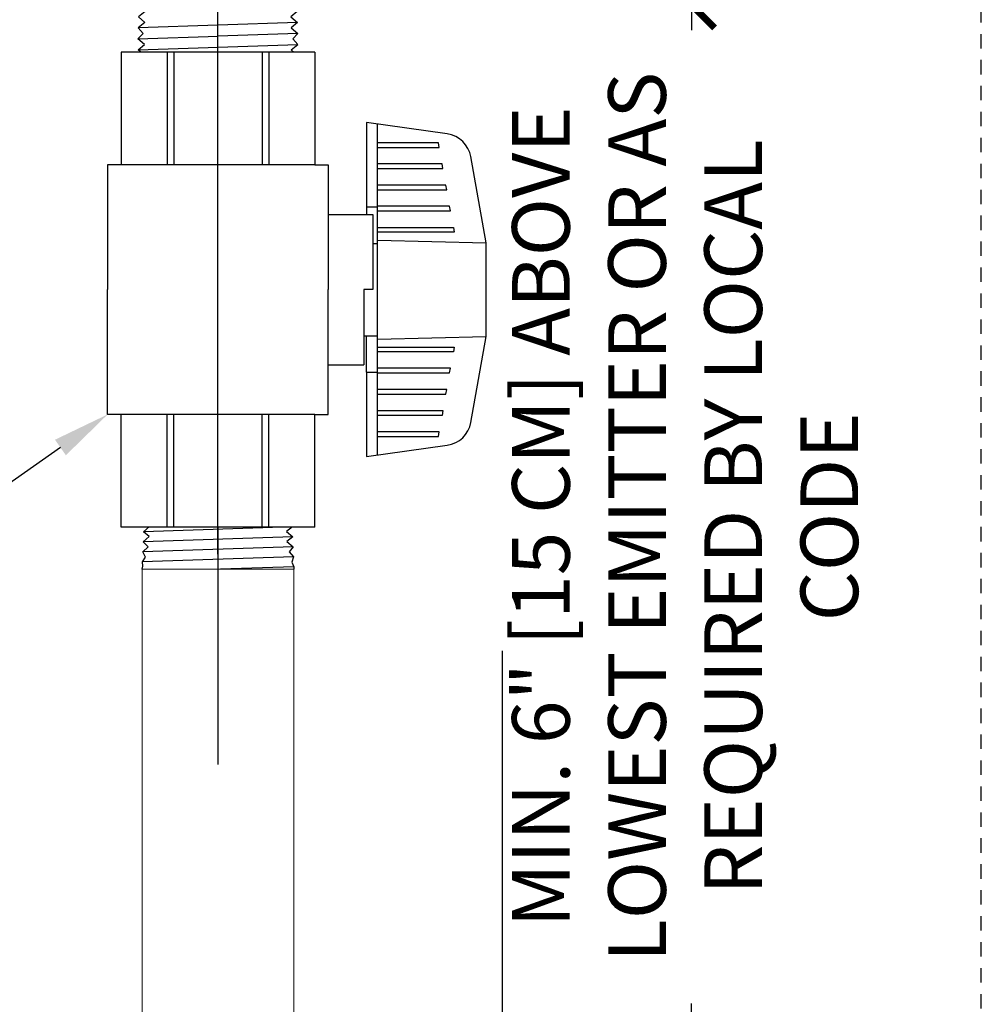
# Model space of a CAD drawing. Extents: x -2 to 114, y -6 to 28.
# Drawn here: x 76 to 84, y 12 to 21 of the extents above; entities that cross this region are included whole.
import ezdxf
from ezdxf import colors
from ezdxf.entities.mleader import LeaderData, LeaderLine
from ezdxf.enums import TextEntityAlignment as Align
from ezdxf.math import Vec2, Vec3

# ---------------------------------------------------------------- set-up
doc = ezdxf.new("R2010")
doc.units = 0
doc.header["$MEASUREMENT"] = 0
doc.linetypes.add('HIDDEN2', pattern=[0.1875, 0.125, -0.0625])
for name, color, linetype in [('HI-DETL-FINE', 249, 'Continuous'), ('HI-DETL-THIN', 1, 'Continuous'), ('HI-DIMS', 1, 'Continuous'), ('HI-TEXT-STND', 2, 'Continuous')]:
    doc.layers.add(name, color=color, linetype=linetype)
doc.layers.add('HI-NPLT', color=252, linetype='HIDDEN2', plot=False)
doc.layers.add('REF', color=5, linetype='Continuous', plot=False)
doc.styles.add('HUNTER', font='ARIALN.TTF')
doc.styles.get("Standard").update_dxf_attribs({"font": 'arial.ttf'})
doc.dimstyles.new('HUNTER-METRIC', dxfattribs={"dimtxt": 0.125, "dimasz": 0.1, "dimexe": 0.05, "dimexo": 0.05, "dimgap": 0.09, "dimtad": 0, "dimtoh": 1, "dimdec": 3, "dimzin": 3, "dimdsep": 46, "dimlunit": 4, "dimtxsty": 'HUNTER', "dimblk": 'ARCHTICK', "dimcen": 0.1, "dimclrd": 249, "dimclre": 249, "dimclrt": 1, "dimadec": 4, "dimazin": 2, "dimtfac": 1, "dimtdec": 3, "dimtofl": 0, "dimtmove": 2, "dimatfit": 0, "dimfxl": 1, "dimfrac": 2, "dimtolj": 1, "dimtzin": 0, "dimarcsym": 0})

# ---------------------------------------------------------------- blocks, each defined once
blk = doc.blocks.new('_ARCHTICK')
at = {"color": 0, "linetype": 'ByBlock', "const_width": 0.15}
blk.add_lwpolyline([(-0.5, -0.5), (0.5, 0.5)], dxfattribs=at)
blk = doc.blocks.new('*D41')
at = {"layer": 'Defpoints', "color": 0, "transparency": 16777216}
for p in [(78.7315, 21.1027), (81.9442, 21.1027), (80.394, 8.3182)]:
    blk.add_point(p, dxfattribs=at)
at = {"layer": 'HI-DIMS', "color": 249, "lineweight": -2, "transparency": 16777216}
for p, q in [((78.9315, 21.1027), (82.1442, 21.1027)), ((81.9442, 21.1027), (81.9442, 20.8838)), ((81.9442, 8.3182), (81.9442, 12.4415)), ((80.594, 8.3182), (82.1442, 8.3182))]:
    blk.add_line(p, q, dxfattribs=at)
at = {"layer": 'HI-DIMS', "color": 249, "lineweight": -2, "transparency": 16777216, "xscale": 0.4, "yscale": 0.4, "zscale": 0.4}
for p, rotation in [((81.9442, 21.1027), 90), ((81.9442, 8.3182), 270)]:
    blk.add_blockref('_ARCHTICK', p, dxfattribs=dict(at, rotation=rotation))
at = {"layer": 'HI-DIMS', "color": 1, "transparency": 16777216, "insert": (81.889, 16.6626), "char_height": 0.5, "width": 8.12404, "attachment_point": 5, "rotation": 90, "style": 'HUNTER'}
blk.add_mtext('\\A1;MIN. 6" [15 CM] ABOVE LOWEST EMITTER OR AS REQUIRED BY LOCAL CODE', dxfattribs=at)
blk = doc.blocks.new('_TagCircle')
at = {"color": 0, "linetype": 'ByBlock', "lineweight": -2, "transparency": 16777216}
blk.add_circle((0, 0), 0.125, dxfattribs=at)
at = {"color": 0, "transparency": 16777216, "style": 'HUNTER'}
blk.add_attdef('TAGNUMBER', text='', height=0.125, dxfattribs=at).set_placement((0, -0.0625), align=Align.CENTER)

msp = doc.modelspace()

# ---------------------------------------------------------------- linework, layer by layer
at = {"layer": 'HI-DETL-FINE'}
for p, q in [((79.2221, 19.0633), (79.2221, 20.0687)), ((79.1256, 19.3502), (79.2221, 19.3502)), ((79.1824, 19.2847), (79.1824, 18.6336)), ((79.2221, 17.1983), (79.2221, 19.0633)), ((79.2221, 19.0633), (80.1638, 19.0392)), ((79.1824, 19.0336), (79.2221, 19.0336)), ((79.1051, 18.2336), (79.2221, 18.2336)), ((79.2221, 18.2037), (80.1638, 18.2277)), ((79.1256, 17.917), (79.2221, 17.917))]:
    msp.add_line(p, q, dxfattribs=at)
at = {"layer": 'HI-DETL-FINE', "linetype": 'Continuous', "lineweight": 15}
msp.add_line((78.4355, 19.9429), (77.2426, 19.9429), dxfattribs=at)
at = {"layer": 'HI-DETL-FINE', "lineweight": 15}
for p, q in [((77.1821, 16.2087), (77.1821, 6.2655)), ((77.1821, 16.2087), (78.4971, 16.2087)), ((78.4971, 6.2655), (78.4971, 16.2087))]:
    msp.add_line(p, q, dxfattribs=at)
at = {"layer": 'HI-DETL-FINE'}
for points in [[(77.2426, 21.7199), (77.1773, 21.6546), (77.2262, 21.6179), (77.1673, 21.5695), (77.2232, 21.5227), (77.1643, 21.4742), (77.2203, 21.4274), (77.1614, 21.3798), (77.2173, 21.3322), (77.1584, 21.2837), (77.2144, 21.237), (77.1554, 21.1885), (77.2114, 21.1417), (77.1525, 21.0933), (77.2084, 21.0465), (77.1495, 20.998), (77.2055, 20.9512), (77.1465, 20.9028), (77.1906, 20.8543), (77.1451, 20.8076)], [(78.4355, 21.7199), (78.4705, 21.6841), (78.4504, 21.6652), (78.5093, 21.6171), (78.4533, 21.57), (78.5123, 21.5218), (78.4563, 21.4747), (78.5152, 21.4266), (78.4593, 21.3795), (78.5182, 21.3314), (78.4622, 21.2843), (78.5212, 21.2361), (78.4652, 21.189), (78.5241, 21.1409), (78.4682, 21.0938), (78.5271, 21.0457), (78.4711, 20.9985), (78.5301, 20.9504), (78.4746, 20.9024), (78.533, 20.8552)], [(78.5301, 20.9504), (77.1465, 20.9028)], [(78.533, 20.8552), (77.8383, 20.8314)], [(78.4355, 19.9429), (78.5008, 20.0081), (78.4519, 20.0448), (78.5108, 20.0933), (78.4548, 20.1401), (78.5137, 20.1885), (78.4578, 20.2353), (78.5167, 20.2829), (78.4608, 20.3306), (78.5197, 20.379), (78.4637, 20.4258), (78.5226, 20.4742), (78.4667, 20.521), (78.5256, 20.5695), (78.4697, 20.6163), (78.5286, 20.6647), (78.4726, 20.7115), (78.5315, 20.7599), (78.4875, 20.8085), (78.533, 20.8552)], [(77.1451, 20.8076), (77.8398, 20.8314)], [(77.2426, 19.9429), (77.2076, 19.9787), (77.2277, 19.9975), (77.1688, 20.0457), (77.2247, 20.0928), (77.1658, 20.1409), (77.2218, 20.188), (77.1629, 20.2361), (77.2188, 20.2833), (77.1599, 20.3314), (77.2158, 20.3785), (77.1569, 20.4266), (77.2129, 20.4737), (77.154, 20.5218), (77.2099, 20.569), (77.151, 20.6171), (77.2069, 20.6642), (77.148, 20.7123), (77.2035, 20.7603), (77.1451, 20.8076)], [(77.148, 20.7123), (78.5315, 20.7599)], [(77.151, 20.6171), (78.5286, 20.6647)], [(77.154, 20.5218), (78.5256, 20.5695)], [(77.1569, 20.4266), (78.5226, 20.4742)], [(77.1599, 20.3314), (78.5197, 20.379)], [(77.1629, 20.2361), (78.5167, 20.2829)], [(78.5137, 20.1885), (77.1658, 20.1409)], [(77.1688, 20.0457), (78.5108, 20.0933)], [(78.5008, 20.0081), (77.2076, 19.9787)], [(79.2221, 19.8668), (79.7573, 19.8668), (79.75, 19.9072), (79.2221, 19.9072)], [(79.2221, 19.6828), (79.7899, 19.6828), (79.7827, 19.7237), (79.2221, 19.7237)], [(79.2221, 19.4994), (79.8224, 19.4994), (79.8151, 19.5403), (79.2221, 19.5403)], [(79.2221, 19.316), (79.8547, 19.316), (79.8475, 19.3566), (79.2221, 19.3566)], [(79.2221, 19.1732), (79.8801, 19.1732), (79.8873, 19.1326), (79.2221, 19.1326)], [(79.1824, 18.6336), (79.1051, 18.6336), (79.1051, 17.9825)], [(79.2221, 18.1347), (79.8873, 18.1347), (79.8801, 18.094), (79.2221, 18.094)], [(79.2221, 17.9106), (79.8475, 17.9106), (79.8547, 17.951), (79.2221, 17.951)], [(79.2221, 17.7267), (79.8151, 17.7267), (79.8224, 17.7676), (79.2221, 17.7676)], [(79.2221, 17.5841), (79.7899, 17.5841), (79.7827, 17.5432), (79.2221, 17.5432)], [(79.2221, 17.3598), (79.75, 17.3598), (79.7573, 17.4005), (79.2221, 17.4005)], [(77.1821, 16.2087), (77.1889, 16.2341), (77.1841, 16.2732), (77.2104, 16.3141), (77.1868, 16.3602), (77.2342, 16.4029), (77.1895, 16.4471), (77.2433, 16.4914), (77.1922, 16.5341), (77.246, 16.5783), (77.1949, 16.621), (77.2487, 16.6653), (77.1976, 16.708), (77.2514, 16.7522), (77.2004, 16.7949), (77.2541, 16.8392), (77.2031, 16.8819), (77.2568, 16.9261), (77.2058, 16.9688), (77.2596, 17.0131), (77.2085, 17.0558), (77.2623, 17.1001), (77.2168, 17.1327), (77.2772, 17.1932), (78.402, 17.1932), (78.4341, 17.1603), (78.4156, 17.1433), (78.4694, 17.0988), (78.4183, 17.0563), (78.4721, 17.0115), (78.421, 16.9693), (78.4748, 16.9249), (78.4237, 16.8824), (78.4775, 16.8376), (78.4264, 16.7954), (78.4802, 16.751), (78.4291, 16.7085), (78.4829, 16.6637), (78.4318, 16.6215), (78.4856, 16.5772), (78.4345, 16.5346), (78.4883, 16.4898), (78.4368, 16.4478), (78.491, 16.4033), (78.4567, 16.3581), (78.4937, 16.3167), (78.4809, 16.2693), (78.4964, 16.2297), (78.4971, 16.2087)], [(78.4694, 17.0988), (77.2085, 17.0558)], [(78.4341, 17.1603), (77.2168, 17.1327)], [(78.4721, 17.0115), (77.2058, 16.9688)], [(78.4748, 16.9249), (77.2031, 16.8819)], [(78.4775, 16.8376), (77.2004, 16.7949)], [(78.4802, 16.751), (77.1976, 16.708)], [(78.4829, 16.6637), (77.1949, 16.621)], [(78.4856, 16.5772), (77.1922, 16.5341)], [(78.4883, 16.4898), (77.1895, 16.4471)], [(78.491, 16.4033), (77.1868, 16.3602)], [(78.4937, 16.3167), (77.1841, 16.2732)], [(78.4964, 16.2297), (77.8621, 16.2087)]]:
    msp.add_lwpolyline(points, dxfattribs=at)
at = {"layer": 'HI-DETL-THIN'}
for p, q in [((76.999, 20.6933), (76.999, 19.7151)), ((78.679, 20.6933), (78.679, 19.7151)), ((79.1256, 19.3502), (79.1256, 19.2847)), ((78.7952, 19.2847), (79.1824, 19.2847)), ((79.1256, 17.917), (79.1256, 18.2336)), ((78.7952, 17.9825), (79.1051, 17.9825)), ((76.999, 16.5729), (76.999, 17.5512)), ((78.679, 16.5729), (78.679, 17.5512))]:
    msp.add_line(p, q, dxfattribs=at)
for points in [[(76.999, 19.7151), (76.8829, 19.7151), (76.8829, 18.6331)], [(78.679, 19.7151), (78.7952, 19.7151), (78.7952, 18.6331)], [(76.999, 17.5512), (76.8829, 17.5512), (76.8829, 18.6331)], [(78.679, 17.5512), (78.7952, 17.5512), (78.7952, 18.6331)]]:
    msp.add_lwpolyline(points, dxfattribs=at)
msp.add_open_spline([(79.1256, 17.917), (79.1256, 17.917), (79.1256, 17.1849), (79.1256, 17.1849), (79.1256, 17.1849), (79.8274, 17.2839), (79.8274, 17.2839), (79.9309, 17.2983), (80.0133, 17.378), (80.0315, 17.4809), (80.0315, 17.4809), (80.1638, 18.2277), (80.1638, 18.2277), (80.1638, 18.2277), (80.1638, 18.2277), (80.1638, 18.2277), (80.1638, 18.2277), (80.1638, 18.6336), (80.1638, 18.6336), (80.1638, 18.6336), (80.1638, 19.0392), (80.1638, 19.0392), (80.1638, 19.0392), (80.0315, 19.7866), (80.0315, 19.7866), (80.0133, 19.8892), (79.9309, 19.9687), (79.8274, 19.9834), (79.8274, 19.9834), (79.1256, 20.0823), (79.1256, 20.0823), (79.1256, 20.0823), (79.1256, 19.3502), (79.1256, 19.3502)], degree=3, knots=[0, 0, 0, 0, 1, 1, 1, 2, 2, 2, 3, 3, 3, 4, 4, 4, 5, 5, 5, 6, 6, 6, 7, 7, 7, 8, 8, 8, 9, 9, 9, 10, 10, 10, 11, 11, 11, 11], dxfattribs=at)
at = {"layer": 'HI-NPLT'}
msp.add_lwpolyline([(56.4568, 26), (56.4568, -2), (84.4568, -2), (84.4568, 26)], close=True, dxfattribs=at)
at = {"layer": 'REF'}
for points in [[(77.839, 19.0187), (77.839, 19.352), (77.839, 22.3107), (77.839, 22.644)], [(77.8396, 14.5141), (77.8396, 14.7641), (77.8396, 16.9831), (77.8396, 17.2331)], [(80.3061, 7.4592), (80.3061, 15.5012)]]:
    msp.add_lwpolyline(points, dxfattribs=at)

# ---------------------------------------------------------------- dimensions: what is measured, and where the dimension line sits
at = {"layer": 'HI-DIMS'}
dim = msp.add_linear_dim(base=(81.9442, 21.1027), p1=(80.394, 8.3182), p2=(78.7315, 21.1027), angle=90, text='MIN. 6" [15 CM] ABOVE LOWEST EMITTER OR AS REQUIRED BY LOCAL CODE', dimstyle='HUNTER-METRIC', override={"dimscale": 4}, dxfattribs=at)
dim.commit()
dim.dimension.update_dxf_attribs({"geometry": '*D41', "text_midpoint": (81.889, 16.6626), "dimtype": 160})

# ---------------------------------------------------------------- leaders
at = {"layer": 'HI-TEXT-STND'}
ml = msp.add_multileader_block('Standard', dxfattribs=at)
ml.set_content('_TagCircle', color=256, scale=-4)
ml.set_attribute('TAGNUMBER', '3', width=0)
ml.set_leader_properties()
ml.build(insert=Vec2(0, 0))
ml.multileader.update_dxf_attribs({"dogleg_length": 0.125, "arrow_head_size": 0.5, "scale": 4})
ctx = ml.context
ctx.base_point, ctx.scale, ctx.char_height, ctx.arrow_head_size, ctx.landing_gap_size, ctx.plane_origin = Vec3(69.2258, 13.2364), 4, 0.4, 0.5, 0.2, Vec3(72.0463, 13.8674)
ctx.text_align_type = 2
notes = []
notes.append((ctx, [(0, (1, 1, 0), (70.7258, 13.2364), (-1, 0), 0.5, [(0, [(76.8829, 17.5512)], 0, [])])]))
ctx.block.insert, ctx.block.scale = Vec3(69.7258, 13.2364), Vec3(-4, 4, 4)
for ctx, leaders in notes:
    for number, flags, end, landing, length, lines in leaders:
        leader = LeaderData()
        leader.index, (leader.has_last_leader_line, leader.has_dogleg_vector, leader.attachment_direction) = number, flags
        leader.last_leader_point, leader.dogleg_vector, leader.dogleg_length = Vec3(end), Vec3(landing), length
        for number, points, colour, breaks in lines:
            line = LeaderLine()
            line.index, line.vertices, line.color, line.breaks = number, Vec3.list(points), colors.encode_raw_color(colour), breaks
            leader.lines.append(line)
        ctx.leaders.append(leader)

# ---------------------------------------------------------------- next in the draw order: wipeouts: each hides what was drawn before it
msp.add_wipeout([(78.5853, 16.5729), (77.1073, 16.5729), (77.1073, 20.6933), (78.5853, 20.6933)])

# ---------------------------------------------------------------- next in the draw order: linework, layer by layer
at = {"layer": 'HI-DETL-FINE'}
for p, q in [((77.3975, 20.6933), (77.3975, 19.7151)), ((77.4553, 20.6933), (77.4553, 19.7151)), ((78.2228, 20.6933), (78.2228, 19.7151)), ((78.2806, 20.6933), (78.2806, 19.7151)), ((77.3975, 16.5729), (77.3975, 17.5512)), ((77.4553, 16.5729), (77.4553, 17.5512)), ((78.2228, 16.5729), (78.2228, 17.5512)), ((78.2806, 16.5729), (78.2806, 17.5512))]:
    msp.add_line(p, q, dxfattribs=at)
at = {"layer": 'HI-DETL-THIN'}
for p, q in [((78.679, 19.7151), (76.999, 19.7151)), ((78.679, 17.5512), (76.999, 17.5512))]:
    msp.add_line(p, q, dxfattribs=at)
for points in [[(78.679, 20.6933), (76.999, 20.6933)], [(78.679, 16.5729), (76.999, 16.5729)]]:
    msp.add_lwpolyline(points, dxfattribs=at)
at = {"layer": 'REF'}
msp.add_lwpolyline([(77.839, 16.3406), (77.839, 20.9257)], dxfattribs=at)

doc.saveas('drawing.dxf')
